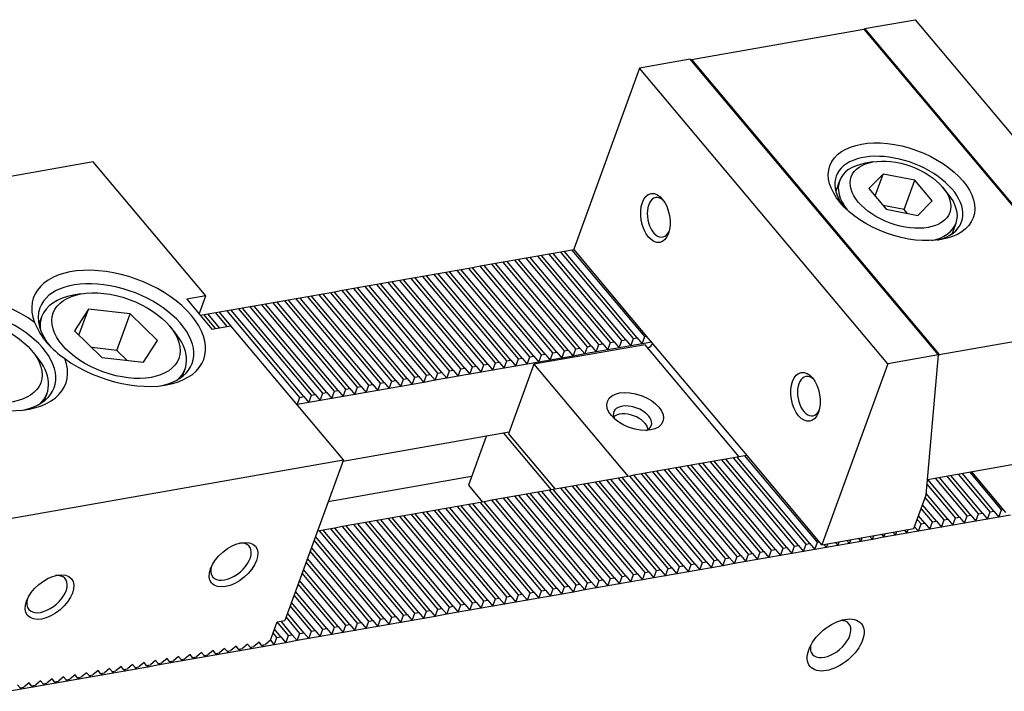
# Model space of a CAD drawing. Units: millimetres. Extents: x 12876 to 13744, y -14121 to -13538.
# Drawn here: x 13517 to 13599, y -13607 to -13551 of the extents above; entities that cross this region are included whole.
import ezdxf

# ---------------------------------------------------------------- set-up
doc = ezdxf.new("R2010")
doc.units = ezdxf.units.MM
for name, color, linetype in [('G', 3, 'Continuous'), ('H', 2, 'Continuous'), ('W', 7, 'Continuous')]:
    doc.layers.add(name, color=color, linetype=linetype)

msp = doc.modelspace()

# ---------------------------------------------------------------- linework, layer by layer
at = {"layer": 'G'}
for p, q in [((13588.3482, -13562.647), (13587.7113, -13562.7593)), ((13589.1944, -13563.6555), (13588.0038, -13564.8504)), ((13588.5309, -13565.4785), (13589.1944, -13563.6555)), ((13591.8249, -13564.1766), (13589.1944, -13563.6555)), ((13585.5756, -13564.2185), (13585.2578, -13565.0918)), ((13590.9402, -13566.6073), (13591.8249, -13564.1766)), ((13593.2648, -13565.8927), (13591.8249, -13564.1766)), ((13588.0038, -13564.8504), (13589.4438, -13566.5664)), ((13594.5526, -13565.2493), (13594.137, -13564.7539)), ((13590.9402, -13566.6073), (13589.1865, -13566.2599)), ((13592.0742, -13567.0876), (13593.2648, -13565.8927)), ((13589.4438, -13566.5664), (13592.0742, -13567.0876)), ((13591.1974, -13566.9138), (13590.9402, -13566.6073)), ((13594.9328, -13568.6132), (13595.2507, -13567.7399)), ((13522.5682, -13573.6202), (13521.9313, -13573.7325)), ((13523.1911, -13574.8869), (13522.0255, -13576.6909)), ((13522.4024, -13577.0537), (13523.1911, -13574.8869)), ((13526.6435, -13575.2838), (13523.1911, -13574.8869)), ((13525.5376, -13578.3222), (13526.6435, -13575.2838)), ((13528.9302, -13577.4848), (13526.6435, -13575.2838)), ((13519.3028, -13575.5285), (13519.0748, -13576.155)), ((13522.0255, -13576.6909), (13524.3122, -13578.8918)), ((13530.3514, -13576.7972), (13529.9357, -13576.3018)), ((13527.7646, -13579.2888), (13528.9302, -13577.4848)), ((13518.8883, -13578.8184), (13518.4726, -13578.3231)), ((13525.5376, -13578.3222), (13523.4738, -13578.0849)), ((13526.376, -13579.1291), (13525.5376, -13578.3222)), ((13524.3122, -13578.8918), (13527.7646, -13579.2888)), ((13530.9825, -13580.4891), (13531.2106, -13579.8625)), ((13519.5194, -13582.5103), (13519.7474, -13581.8838)), ((13567.3238, -13583.6132), (13567.2601, -13583.6244)), ((13569.4704, -13584.4289), (13569.4288, -13584.3794))]:
    msp.add_line(p, q, dxfattribs=at)
msp.add_arc((13524.9848, -13573.2807), 6.8386, 203.285955, 236.714045, dxfattribs=at)
for centre, major_axis in [((13590.7228, -13565.1285), (-5.9539, 2.167)), ((13590.6343, -13565.3715), (-4.0933, 1.4898)), ((13570.2771, -13567.3119), (0.3576, -2.0279)), ((13525.4778, -13577.0878), (5.2097, -1.8962)), ((13514.0147, -13579.1091), (5.2097, -1.8962)), ((13582.7472, -13582.1731), (0.3576, -2.0279)), ((13568.5975, -13583.3886), (-2.3071, 0.8397)), ((13535.2366, -13596.1235), (1.8201, 1.5273)), ((13519.9524, -13598.8185), (1.8201, 1.5273)), ((13585.2517, -13602.8007), (-2.1235, -1.7818))]:
    msp.add_ellipse(centre, major_axis=major_axis, ratio=0.5773503, dxfattribs=at)
for centre, major_axis, start_param, end_param in [((13590.5016, -13565.7361), (5.2097, -1.8962), 0, 3.8578935), ((13590.4132, -13565.9792), (4.8375, -1.7607), 2.3561945, 3.9068624), ((13590.4132, -13565.9792), (4.8375, -1.7607), 0, 0.7853982), ((13570.5955, -13567.2558), (-0.2888, 1.6379), 0, 3.814072), ((13570.5955, -13567.2558), (-0.2888, 1.6379), 5.610706, 6.2831853), ((13590.4132, -13565.9792), (4.8375, -1.7607), 5.5179156, 6.2831853), ((13590.5016, -13565.7361), (5.2097, -1.8962), 5.5668844, 6.2831853), ((13525.699, -13576.4802), (7.0702, -2.5734), 4.2528738, 9.8842932), ((13525.4778, -13577.0878), (-6.326, 2.3025), 2.415052, 6.2831853), ((13514.2359, -13578.5014), (-7.0702, 2.5734), 4.2528738, 9.8842932), ((13514.0147, -13579.1091), (-6.326, 2.3025), 2.415052, 6.2831853), ((13525.2567, -13577.6955), (-5.9539, 2.167), 5.4977871, 6.2831853), ((13525.4778, -13577.0878), (-6.326, 2.3025), 0, 0.7853982), ((13525.2567, -13577.6955), (-5.9539, 2.167), 0, 0.2798522), ((13525.2567, -13577.6955), (-5.9539, 2.167), 2.8617405, 3.9269908), ((13513.7935, -13579.7168), (-5.9539, 2.167), 2.8617405, 3.9269908), ((13583.0656, -13582.117), (-0.2888, 1.6379), 0, 3.8140719), ((13583.0656, -13582.117), (-0.2888, 1.6379), 5.610706, 6.2831853), ((13568.3763, -13583.9963), (1.5629, -0.5688), 0, 3.710543), ((13568.1551, -13584.604), (-1.4885, 0.5418), 3.4265067, 5.9982713), ((13568.3763, -13583.9963), (1.5629, -0.5688), 5.714235, 6.2831853), ((13535.0288, -13595.8758), (-1.5168, -1.2727), 0, 3.8314097), ((13535.0288, -13595.8758), (-1.5168, -1.2727), 5.5933682, 6.2831853), ((13519.7446, -13598.5708), (-1.5168, -1.2727), 0, 3.8314097), ((13519.7446, -13598.5708), (-1.5168, -1.2727), 5.5933682, 6.2831853), ((13584.836, -13602.3053), (1.5168, 1.2727), 2.5403284, 6.2831853), ((13584.836, -13602.3053), (1.5168, 1.2727), 0, 0.6012642)]:
    msp.add_ellipse(centre, major_axis=major_axis, ratio=0.5773503, start_param=start_param, end_param=end_param, dxfattribs=at)
at = {"layer": 'H'}
for p, q in [((13566.8564, -13577.6109), (13560.8292, -13570.4279)), ((13567.4932, -13577.4986), (13561.466, -13570.3157)), ((13567.8116, -13577.4424), (13561.7845, -13570.2595)), ((13568.4485, -13577.3301), (13562.4213, -13570.1472)), ((13568.7669, -13577.274), (13562.7397, -13570.0911)), ((13569.4037, -13577.1617), (13563.3766, -13569.9788)), ((13562.7169, -13578.3408), (13556.6897, -13571.1578)), ((13563.0353, -13578.2846), (13557.0081, -13571.1017)), ((13563.6722, -13578.1723), (13557.645, -13570.9894)), ((13563.9906, -13578.1162), (13557.9634, -13570.9333)), ((13564.6274, -13578.0039), (13558.6002, -13570.821)), ((13564.9459, -13577.9477), (13558.9187, -13570.7648)), ((13565.5827, -13577.8355), (13559.5555, -13570.6525)), ((13565.9011, -13577.7793), (13559.8739, -13570.5964)), ((13566.538, -13577.667), (13560.5108, -13570.4841)), ((13557.9406, -13579.183), (13551.9134, -13572)), ((13558.259, -13579.1268), (13552.2318, -13571.9439)), ((13558.8959, -13579.0145), (13552.8687, -13571.8316)), ((13559.2143, -13578.9584), (13553.1871, -13571.7755)), ((13559.8511, -13578.8461), (13553.8239, -13571.6632)), ((13560.1696, -13578.7899), (13554.1424, -13571.607)), ((13560.8064, -13578.6776), (13554.7792, -13571.4947)), ((13561.1248, -13578.6215), (13555.0976, -13571.4386)), ((13561.7617, -13578.5092), (13555.7345, -13571.3263)), ((13562.0801, -13578.4531), (13556.0529, -13571.2701)), ((13553.1643, -13580.0252), (13547.1371, -13572.8422)), ((13553.4827, -13579.969), (13547.4555, -13572.7861)), ((13554.1196, -13579.8567), (13548.0924, -13572.6738)), ((13554.438, -13579.8006), (13548.4108, -13572.6176)), ((13555.0748, -13579.6883), (13549.0476, -13572.5054)), ((13555.3932, -13579.6321), (13549.3661, -13572.4492)), ((13556.0301, -13579.5198), (13550.0029, -13572.3369)), ((13556.3485, -13579.4637), (13550.3213, -13572.2808)), ((13556.9854, -13579.3514), (13550.9582, -13572.1685)), ((13557.3038, -13579.2953), (13551.2766, -13572.1123)), ((13548.388, -13580.8673), (13542.3608, -13573.6844)), ((13548.7064, -13580.8112), (13542.6792, -13573.6283)), ((13549.3433, -13580.6989), (13543.3161, -13573.516)), ((13549.6617, -13580.6428), (13543.6345, -13573.4598)), ((13550.2985, -13580.5305), (13544.2713, -13573.3475)), ((13550.6169, -13580.4743), (13544.5897, -13573.2914)), ((13551.2538, -13580.362), (13545.2266, -13573.1791)), ((13551.5722, -13580.3059), (13545.545, -13573.123)), ((13552.209, -13580.1936), (13546.1819, -13573.0107)), ((13552.5275, -13580.1374), (13546.5003, -13572.9545)), ((13543.9301, -13581.6534), (13537.9029, -13574.4705)), ((13544.567, -13581.5411), (13538.5398, -13574.3582)), ((13544.8854, -13581.485), (13538.8582, -13574.302)), ((13545.5222, -13581.3727), (13539.495, -13574.1897)), ((13545.8406, -13581.3165), (13539.8134, -13574.1336)), ((13546.4775, -13581.2042), (13540.4503, -13574.0213)), ((13546.7959, -13581.1481), (13540.7687, -13573.9652)), ((13547.4327, -13581.0358), (13541.4055, -13573.8529)), ((13547.7512, -13580.9796), (13541.724, -13573.7967)), ((13534.0619, -13576.4272), (13533.1266, -13575.3127)), ((13534.6987, -13576.315), (13533.7635, -13575.2004)), ((13535.0171, -13576.2588), (13534.0819, -13575.1442)), ((13540.7459, -13582.2149), (13534.7187, -13575.0319)), ((13541.0643, -13582.1587), (13535.0371, -13574.9758)), ((13541.7012, -13582.0464), (13535.674, -13574.8635)), ((13542.0196, -13581.9903), (13535.9924, -13574.8073)), ((13542.6564, -13581.878), (13536.6292, -13574.6951)), ((13542.9748, -13581.8218), (13536.9477, -13574.6389)), ((13543.6117, -13581.7095), (13537.5845, -13574.5266)), ((13533.7434, -13576.4834), (13532.8082, -13575.3688)), ((13580.8785, -13594.7574), (13574.8513, -13587.5745)), ((13581.1969, -13594.7013), (13575.1698, -13587.5184)), ((13581.8338, -13594.589), (13575.8066, -13587.4061)), ((13582.1522, -13594.5328), (13576.125, -13587.3499)), ((13582.789, -13594.4206), (13576.7619, -13587.2376)), ((13583.1075, -13594.3644), (13577.0803, -13587.1815)), ((13583.7443, -13594.2521), (13577.7171, -13587.0692)), ((13576.1022, -13595.5996), (13570.075, -13588.4167)), ((13576.4206, -13595.5435), (13570.3934, -13588.3606)), ((13577.0575, -13595.4312), (13571.0303, -13588.2483)), ((13577.3759, -13595.375), (13571.3487, -13588.1921)), ((13578.0127, -13595.2627), (13571.9855, -13588.0798)), ((13578.3312, -13595.2066), (13572.304, -13588.0237)), ((13578.968, -13595.0943), (13572.9408, -13587.9114)), ((13579.2864, -13595.0382), (13573.2592, -13587.8552)), ((13579.9233, -13594.9259), (13573.8961, -13587.7429)), ((13580.2417, -13594.8697), (13574.2145, -13587.6868)), ((13571.6443, -13596.3857), (13565.6171, -13589.2027)), ((13572.2812, -13596.2734), (13566.254, -13589.0905)), ((13572.5996, -13596.2172), (13566.5724, -13589.0343)), ((13573.2364, -13596.1049), (13567.2092, -13588.922)), ((13573.5549, -13596.0488), (13567.5277, -13588.8659)), ((13574.1917, -13595.9365), (13568.1645, -13588.7536)), ((13574.5101, -13595.8804), (13568.4829, -13588.6974)), ((13575.147, -13595.7681), (13569.1198, -13588.5851)), ((13575.4654, -13595.7119), (13569.4382, -13588.529)), ((13595.5259, -13592.1747), (13592.9072, -13589.0539)), ((13596.1627, -13592.0624), (13593.544, -13588.9416)), ((13596.4811, -13592.0063), (13593.8624, -13588.8854)), ((13597.118, -13591.894), (13594.4993, -13588.7731)), ((13597.4364, -13591.8378), (13594.8177, -13588.717)), ((13598.0732, -13591.7255), (13595.4545, -13588.6047)), ((13598.3917, -13591.6694), (13595.7729, -13588.5485)), ((13599.0285, -13591.5571), (13596.4098, -13588.4362)), ((13566.868, -13597.2279), (13560.8408, -13590.0449)), ((13567.5049, -13597.1156), (13561.4777, -13589.9326)), ((13567.8233, -13597.0594), (13561.7961, -13589.8765)), ((13568.4601, -13596.9471), (13562.4329, -13589.7642)), ((13568.7785, -13596.891), (13562.7514, -13589.7081)), ((13569.4154, -13596.7787), (13563.3882, -13589.5958)), ((13569.7338, -13596.7225), (13563.7066, -13589.5396)), ((13570.3706, -13596.6103), (13564.3435, -13589.4273)), ((13570.6891, -13596.5541), (13564.6619, -13589.3712)), ((13571.3259, -13596.4418), (13565.2987, -13589.2589)), ((13595.2074, -13592.2309), (13592.8498, -13589.4211)), ((13562.7286, -13597.9578), (13556.7014, -13590.7748)), ((13563.047, -13597.9016), (13557.0198, -13590.7187)), ((13563.6838, -13597.7893), (13557.6566, -13590.6064)), ((13564.0022, -13597.7332), (13557.975, -13590.5503)), ((13564.6391, -13597.6209), (13558.6119, -13590.438)), ((13564.9575, -13597.5647), (13558.9303, -13590.3818)), ((13565.5943, -13597.4524), (13559.5672, -13590.2695)), ((13565.9128, -13597.3963), (13559.8856, -13590.2134)), ((13566.5496, -13597.284), (13560.5224, -13590.1011)), ((13594.2522, -13592.3993), (13592.6934, -13590.5416)), ((13594.5706, -13592.3432), (13592.7807, -13590.2101)), ((13557.9523, -13598.8), (13551.9251, -13591.617)), ((13558.2707, -13598.7438), (13552.2435, -13591.5609)), ((13558.9075, -13598.6315), (13552.8803, -13591.4486)), ((13559.2259, -13598.5754), (13553.1987, -13591.3924)), ((13559.8628, -13598.4631), (13553.8356, -13591.2802)), ((13560.1812, -13598.4069), (13554.154, -13591.224)), ((13560.818, -13598.2946), (13554.7908, -13591.1117)), ((13561.1365, -13598.2385), (13555.1093, -13591.0556)), ((13561.7733, -13598.1262), (13555.7461, -13590.9433)), ((13562.0917, -13598.0701), (13556.0645, -13590.8871)), ((13593.2969, -13592.5677), (13592.3617, -13591.4531)), ((13593.6153, -13592.5116), (13592.4723, -13591.1493)), ((13553.1759, -13599.6421), (13547.1488, -13592.4592)), ((13553.4944, -13599.586), (13547.4672, -13592.4031)), ((13554.1312, -13599.4737), (13548.104, -13592.2908)), ((13554.4496, -13599.4176), (13548.4224, -13592.2346)), ((13555.0865, -13599.3053), (13549.0593, -13592.1223)), ((13555.4049, -13599.2491), (13549.3777, -13592.0662)), ((13556.0417, -13599.1368), (13550.0145, -13591.9539)), ((13556.3601, -13599.0807), (13550.333, -13591.8978)), ((13556.997, -13598.9684), (13550.9698, -13591.7855)), ((13557.3154, -13598.9122), (13551.2882, -13591.7293)), ((13592.3417, -13592.7362), (13592.0299, -13592.3646)), ((13592.6601, -13592.68), (13592.1405, -13592.0608)), ((13548.3996, -13600.4843), (13542.3724, -13593.3014)), ((13548.7181, -13600.4282), (13542.6909, -13593.2453)), ((13549.3549, -13600.3159), (13543.3277, -13593.133)), ((13549.6733, -13600.2598), (13543.6461, -13593.0768)), ((13550.3102, -13600.1475), (13544.283, -13592.9645)), ((13550.6286, -13600.0913), (13544.6014, -13592.9084)), ((13551.2654, -13599.979), (13545.2382, -13592.7961)), ((13551.5838, -13599.9229), (13545.5566, -13592.7399)), ((13552.2207, -13599.8106), (13546.1935, -13592.6277)), ((13552.5391, -13599.7544), (13546.5119, -13592.5715)), ((13547.4444, -13600.6528), (13541.9368, -13594.0891)), ((13547.7628, -13600.5966), (13542.0474, -13593.7852)), ((13546.8075, -13600.7651), (13541.7156, -13594.6967)), ((13545.8523, -13600.9335), (13541.3838, -13595.6082)), ((13546.4891, -13600.8212), (13541.605, -13595.0006)), ((13544.897, -13601.1019), (13541.0521, -13596.5197)), ((13545.5339, -13600.9897), (13541.2732, -13595.9121)), ((13544.5786, -13601.1581), (13540.9415, -13596.8236)), ((13543.6233, -13601.3265), (13540.6097, -13597.7351)), ((13543.9417, -13601.2704), (13540.7203, -13597.4312)), ((13542.6681, -13601.495), (13540.278, -13598.6466)), ((13542.9865, -13601.4388), (13540.3886, -13598.3427)), ((13541.7128, -13601.6634), (13539.9462, -13599.5581)), ((13542.0312, -13601.6073), (13540.0568, -13599.2542)), ((13540.7575, -13601.8318), (13539.6145, -13600.4696)), ((13541.076, -13601.7757), (13539.725, -13600.1657)), ((13539.1654, -13602.1126), (13538.6459, -13601.4934)), ((13539.8023, -13602.0003), (13538.867, -13600.8857)), ((13540.1207, -13601.9441), (13539.1854, -13600.8295)), ((13538.847, -13602.1687), (13538.5353, -13601.7972))]:
    msp.add_line(p, q, dxfattribs=at)
at = {"layer": 'W'}
for p, q in [((13573.2705, -13554.1312), (13587.5995, -13551.6047)), ((13587.5995, -13551.6047), (13608.1751, -13576.1257)), ((13587.619, -13551.628), (13587.6571, -13551.5661)), ((13587.6571, -13551.5661), (13591.8602, -13550.8249)), ((13587.6571, -13551.5661), (13608.2742, -13576.1366)), ((13591.8602, -13550.8249), (13612.4774, -13575.3955)), ((13568.9682, -13554.8614), (13563.4942, -13569.9012)), ((13573.1714, -13554.1203), (13568.9682, -13554.8614)), ((13589.5854, -13579.432), (13568.9682, -13554.8614)), ((13593.7885, -13578.6909), (13573.1714, -13554.1203)), ((13573.2433, -13554.206), (13573.2705, -13554.1312)), ((13573.2705, -13554.1312), (13593.8461, -13578.6523)), ((13523.5862, -13562.636), (13495.5652, -13567.5769)), ((13532.9388, -13573.7819), (13523.5862, -13562.636)), ((13560.8292, -13570.4279), (13560.5108, -13570.4841)), ((13561.466, -13570.3157), (13560.8292, -13570.4279)), ((13561.7845, -13570.2595), (13561.466, -13570.3157)), ((13562.4213, -13570.1472), (13561.7845, -13570.2595)), ((13562.7397, -13570.0911), (13562.4213, -13570.1472)), ((13563.3766, -13569.9788), (13562.7397, -13570.0911)), ((13563.5358, -13569.9507), (13563.3766, -13569.9788)), ((13569.8539, -13577.4804), (13563.4942, -13569.9012)), ((13556.6897, -13571.1578), (13556.0529, -13571.2701)), ((13557.0081, -13571.1017), (13556.6897, -13571.1578)), ((13557.645, -13570.9894), (13557.0081, -13571.1017)), ((13557.9634, -13570.9333), (13557.645, -13570.9894)), ((13558.6002, -13570.821), (13557.9634, -13570.9333)), ((13558.9187, -13570.7648), (13558.6002, -13570.821)), ((13559.5555, -13570.6525), (13558.9187, -13570.7648)), ((13559.8739, -13570.5964), (13559.5555, -13570.6525)), ((13560.5108, -13570.4841), (13559.8739, -13570.5964)), ((13551.9134, -13572), (13551.2766, -13572.1123)), ((13552.2318, -13571.9439), (13551.9134, -13572)), ((13552.8687, -13571.8316), (13552.2318, -13571.9439)), ((13553.1871, -13571.7755), (13552.8687, -13571.8316)), ((13553.8239, -13571.6632), (13553.1871, -13571.7755)), ((13554.1424, -13571.607), (13553.8239, -13571.6632)), ((13554.7792, -13571.4947), (13554.1424, -13571.607)), ((13555.0976, -13571.4386), (13554.7792, -13571.4947)), ((13555.7345, -13571.3263), (13555.0976, -13571.4386)), ((13556.0529, -13571.2701), (13555.7345, -13571.3263)), ((13547.1371, -13572.8422), (13546.5003, -13572.9545)), ((13547.4555, -13572.7861), (13547.1371, -13572.8422)), ((13548.0924, -13572.6738), (13547.4555, -13572.7861)), ((13548.4108, -13572.6176), (13548.0924, -13572.6738)), ((13549.0476, -13572.5054), (13548.4108, -13572.6176)), ((13549.3661, -13572.4492), (13549.0476, -13572.5054)), ((13550.0029, -13572.3369), (13549.3661, -13572.4492)), ((13550.3213, -13572.2808), (13550.0029, -13572.3369)), ((13550.9582, -13572.1685), (13550.3213, -13572.2808)), ((13551.2766, -13572.1123), (13550.9582, -13572.1685)), ((13542.3608, -13573.6844), (13541.724, -13573.7967)), ((13542.6792, -13573.6283), (13542.3608, -13573.6844)), ((13543.3161, -13573.516), (13542.6792, -13573.6283)), ((13543.6345, -13573.4598), (13543.3161, -13573.516)), ((13544.2713, -13573.3475), (13543.6345, -13573.4598)), ((13544.5897, -13573.2914), (13544.2713, -13573.3475)), ((13545.2266, -13573.1791), (13544.5897, -13573.2914)), ((13545.545, -13573.123), (13545.2266, -13573.1791)), ((13546.1819, -13573.0107), (13545.545, -13573.123)), ((13546.5003, -13572.9545), (13546.1819, -13573.0107)), ((13532.9388, -13573.7819), (13531.3467, -13574.0627)), ((13531.3467, -13574.0627), (13533.425, -13576.5395)), ((13532.3859, -13575.3011), (13532.9388, -13573.7819)), ((13537.9029, -13574.4705), (13537.5845, -13574.5266)), ((13538.5398, -13574.3582), (13537.9029, -13574.4705)), ((13538.8582, -13574.302), (13538.5398, -13574.3582)), ((13539.495, -13574.1897), (13538.8582, -13574.302)), ((13539.8134, -13574.1336), (13539.495, -13574.1897)), ((13540.4503, -13574.0213), (13539.8134, -13574.1336)), ((13540.7687, -13573.9652), (13540.4503, -13574.0213)), ((13541.4055, -13573.8529), (13540.7687, -13573.9652)), ((13541.724, -13573.7967), (13541.4055, -13573.8529)), ((13533.1266, -13575.3127), (13532.8082, -13575.3688)), ((13533.7635, -13575.2004), (13533.1266, -13575.3127)), ((13534.0819, -13575.1442), (13533.7635, -13575.2004)), ((13534.7187, -13575.0319), (13534.0819, -13575.1442)), ((13535.0371, -13574.9758), (13534.7187, -13575.0319)), ((13535.674, -13574.8635), (13535.0371, -13574.9758)), ((13535.9924, -13574.8073), (13535.674, -13574.8635)), ((13536.6292, -13574.6951), (13535.9924, -13574.8073)), ((13536.9477, -13574.6389), (13536.6292, -13574.6951)), ((13537.5845, -13574.5266), (13536.9477, -13574.6389)), ((13532.8082, -13575.3688), (13532.4898, -13575.4249)), ((13593.8461, -13578.6523), (13608.1751, -13576.1257)), ((13533.425, -13576.5395), (13535.0171, -13576.2588)), ((13544.3697, -13587.4047), (13535.0171, -13576.2588)), ((13565.5827, -13577.8355), (13565.9011, -13577.7793)), ((13565.9011, -13577.7793), (13566.3168, -13578.2747)), ((13566.3168, -13578.2747), (13566.538, -13577.667)), ((13566.538, -13577.667), (13566.8564, -13577.6109)), ((13566.8564, -13577.6109), (13567.2721, -13578.1062)), ((13567.2721, -13578.1062), (13567.4932, -13577.4986)), ((13567.4932, -13577.4986), (13567.8116, -13577.4424)), ((13567.8116, -13577.4424), (13568.2273, -13577.9378)), ((13568.2273, -13577.9378), (13568.4485, -13577.3301)), ((13569.1826, -13577.7694), (13568.2273, -13577.9378)), ((13568.4485, -13577.3301), (13568.7669, -13577.274)), ((13568.7669, -13577.274), (13569.1826, -13577.7694)), ((13569.1826, -13577.7694), (13569.4037, -13577.1617)), ((13569.9786, -13577.629), (13569.1826, -13577.7694)), ((13569.4037, -13577.1617), (13569.563, -13577.1336)), ((13577.7516, -13586.8925), (13569.8539, -13577.4804)), ((13569.4249, -13577.8404), (13560.1907, -13579.4686)), ((13561.5405, -13579.1169), (13561.7617, -13578.5092)), ((13561.7617, -13578.5092), (13562.0801, -13578.4531)), ((13562.0801, -13578.4531), (13562.4957, -13578.9484)), ((13562.4957, -13578.9484), (13562.7169, -13578.3408)), ((13562.7169, -13578.3408), (13563.0353, -13578.2846)), ((13563.0353, -13578.2846), (13563.451, -13578.78)), ((13563.451, -13578.78), (13563.6722, -13578.1723)), ((13563.6722, -13578.1723), (13563.9906, -13578.1162)), ((13563.9906, -13578.1162), (13564.4063, -13578.6116)), ((13564.4063, -13578.6116), (13564.6274, -13578.0039)), ((13565.3615, -13578.4431), (13564.4063, -13578.6116)), ((13564.6274, -13578.0039), (13564.9459, -13577.9477)), ((13564.9459, -13577.9477), (13565.3615, -13578.4431)), ((13565.3615, -13578.4431), (13565.5827, -13577.8355)), ((13566.3168, -13578.2747), (13565.3615, -13578.4431)), ((13567.2721, -13578.1062), (13566.3168, -13578.2747)), ((13568.2273, -13577.9378), (13567.2721, -13578.1062)), ((13577.2395, -13587.1534), (13569.4249, -13577.8404)), ((13556.7642, -13579.9591), (13556.9854, -13579.3514)), ((13556.9854, -13579.3514), (13557.3038, -13579.2953)), ((13557.3038, -13579.2953), (13557.7194, -13579.7906)), ((13557.7194, -13579.7906), (13557.9406, -13579.183)), ((13557.9406, -13579.183), (13558.259, -13579.1268)), ((13558.259, -13579.1268), (13558.6747, -13579.6222)), ((13558.6747, -13579.6222), (13558.8959, -13579.0145)), ((13558.8959, -13579.0145), (13559.2143, -13578.9584)), ((13559.2143, -13578.9584), (13559.63, -13579.4538)), ((13559.63, -13579.4538), (13559.8511, -13578.8461)), ((13560.5852, -13579.2853), (13559.63, -13579.4538)), ((13559.8511, -13578.8461), (13560.1696, -13578.7899)), ((13560.1696, -13578.7899), (13560.5852, -13579.2853)), ((13560.5852, -13579.2853), (13560.8064, -13578.6776)), ((13561.5405, -13579.1169), (13560.5852, -13579.2853)), ((13560.8064, -13578.6776), (13561.1248, -13578.6215)), ((13561.1248, -13578.6215), (13561.5405, -13579.1169)), ((13562.4957, -13578.9484), (13561.5405, -13579.1169)), ((13563.451, -13578.78), (13562.4957, -13578.9484)), ((13564.4063, -13578.6116), (13563.451, -13578.78)), ((13593.7885, -13578.6909), (13589.5854, -13579.432)), ((13592.7702, -13590.3308), (13593.7885, -13578.6909)), ((13593.7747, -13578.8484), (13593.8461, -13578.6523)), ((13551.9879, -13580.8013), (13552.209, -13580.1936)), ((13552.209, -13580.1936), (13552.5275, -13580.1374)), ((13552.5275, -13580.1374), (13552.9431, -13580.6328)), ((13552.9431, -13580.6328), (13553.1643, -13580.0252)), ((13553.1643, -13580.0252), (13553.4827, -13579.969)), ((13553.4827, -13579.969), (13553.8984, -13580.4644)), ((13553.8984, -13580.4644), (13554.1196, -13579.8567)), ((13554.1196, -13579.8567), (13554.438, -13579.8006)), ((13554.438, -13579.8006), (13554.8537, -13580.2959)), ((13554.8537, -13580.2959), (13555.0748, -13579.6883)), ((13555.8089, -13580.1275), (13554.8537, -13580.2959)), ((13555.0748, -13579.6883), (13555.3932, -13579.6321)), ((13555.3932, -13579.6321), (13555.8089, -13580.1275)), ((13555.8089, -13580.1275), (13556.0301, -13579.5198)), ((13556.7642, -13579.9591), (13555.8089, -13580.1275)), ((13556.0301, -13579.5198), (13556.3485, -13579.4637)), ((13556.3485, -13579.4637), (13556.7642, -13579.9591)), ((13557.7194, -13579.7906), (13556.7642, -13579.9591)), ((13558.6747, -13579.6222), (13557.7194, -13579.7906)), ((13560.1907, -13579.4686), (13558.0896, -13585.2414)), ((13559.63, -13579.4538), (13558.6747, -13579.6222)), ((13560.1907, -13579.4686), (13568.0053, -13588.7816)), ((13589.5854, -13579.432), (13584.1114, -13594.4717)), ((13547.2116, -13581.6435), (13547.4327, -13581.0358)), ((13547.4327, -13581.0358), (13547.7512, -13580.9796)), ((13547.7512, -13580.9796), (13548.1668, -13581.475)), ((13548.1668, -13581.475), (13548.388, -13580.8673)), ((13548.388, -13580.8673), (13548.7064, -13580.8112)), ((13548.7064, -13580.8112), (13549.1221, -13581.3066)), ((13549.1221, -13581.3066), (13549.3433, -13580.6989)), ((13549.3433, -13580.6989), (13549.6617, -13580.6428)), ((13549.6617, -13580.6428), (13550.0773, -13581.1381)), ((13550.0773, -13581.1381), (13550.2985, -13580.5305)), ((13551.0326, -13580.9697), (13550.0773, -13581.1381)), ((13550.2985, -13580.5305), (13550.6169, -13580.4743)), ((13550.6169, -13580.4743), (13551.0326, -13580.9697)), ((13551.0326, -13580.9697), (13551.2538, -13580.362)), ((13551.9879, -13580.8013), (13551.0326, -13580.9697)), ((13551.2538, -13580.362), (13551.5722, -13580.3059)), ((13551.5722, -13580.3059), (13551.9879, -13580.8013)), ((13552.9431, -13580.6328), (13551.9879, -13580.8013)), ((13553.8984, -13580.4644), (13552.9431, -13580.6328)), ((13554.8537, -13580.2959), (13553.8984, -13580.4644)), ((13542.4353, -13582.4856), (13542.6564, -13581.878)), ((13542.6564, -13581.878), (13542.9748, -13581.8218)), ((13542.9748, -13581.8218), (13543.3905, -13582.3172)), ((13543.3905, -13582.3172), (13543.6117, -13581.7095)), ((13543.6117, -13581.7095), (13543.9301, -13581.6534)), ((13543.9301, -13581.6534), (13544.3458, -13582.1488)), ((13544.3458, -13582.1488), (13544.567, -13581.5411)), ((13544.567, -13581.5411), (13544.8854, -13581.485)), ((13544.8854, -13581.485), (13545.301, -13581.9803)), ((13545.301, -13581.9803), (13545.5222, -13581.3727)), ((13546.2563, -13581.8119), (13545.301, -13581.9803)), ((13545.5222, -13581.3727), (13545.8406, -13581.3165)), ((13545.8406, -13581.3165), (13546.2563, -13581.8119)), ((13546.2563, -13581.8119), (13546.4775, -13581.2042)), ((13547.2116, -13581.6435), (13546.2563, -13581.8119)), ((13546.4775, -13581.2042), (13546.7959, -13581.1481)), ((13546.7959, -13581.1481), (13547.2116, -13581.6435)), ((13548.1668, -13581.475), (13547.2116, -13581.6435)), ((13549.1221, -13581.3066), (13548.1668, -13581.475)), ((13550.0773, -13581.1381), (13549.1221, -13581.3066)), ((13540.5247, -13582.8225), (13540.7459, -13582.2149)), ((13541.48, -13582.6541), (13540.5247, -13582.8225)), ((13540.7459, -13582.2149), (13541.0643, -13582.1587)), ((13541.0643, -13582.1587), (13541.48, -13582.6541)), ((13541.48, -13582.6541), (13541.7012, -13582.0464)), ((13542.4353, -13582.4856), (13541.48, -13582.6541)), ((13541.7012, -13582.0464), (13542.0196, -13581.9903)), ((13542.0196, -13581.9903), (13542.4353, -13582.4856)), ((13543.3905, -13582.3172), (13542.4353, -13582.4856)), ((13544.3458, -13582.1488), (13543.3905, -13582.3172)), ((13545.301, -13581.9803), (13544.3458, -13582.1488)), ((13558.1338, -13585.1199), (13544.3144, -13587.5567)), ((13556.2233, -13585.4568), (13554.7414, -13589.5282)), ((13561.6369, -13589.9046), (13557.688, -13585.1985)), ((13558.0896, -13585.2414), (13561.9553, -13589.8484)), ((13516.3487, -13592.3456), (13544.3697, -13587.4047)), ((13544.3697, -13587.4047), (13539.5039, -13600.7734)), ((13574.8513, -13587.5745), (13574.2145, -13587.6868)), ((13575.1698, -13587.5184), (13574.8513, -13587.5745)), ((13575.8066, -13587.4061), (13575.1698, -13587.5184)), ((13576.125, -13587.3499), (13575.8066, -13587.4061)), ((13576.7619, -13587.2376), (13576.125, -13587.3499)), ((13577.0803, -13587.1815), (13576.7619, -13587.2376)), ((13577.7171, -13587.0692), (13577.0803, -13587.1815)), ((13577.8763, -13587.0411), (13577.7171, -13587.0692)), ((13584.1114, -13594.4717), (13577.7516, -13586.8925)), ((13601.2008, -13587.5915), (13592.8815, -13589.0584)), ((13570.075, -13588.4167), (13569.4382, -13588.529)), ((13570.3934, -13588.3606), (13570.075, -13588.4167)), ((13571.0303, -13588.2483), (13570.3934, -13588.3606)), ((13571.3487, -13588.1921), (13571.0303, -13588.2483)), ((13571.9855, -13588.0798), (13571.3487, -13588.1921)), ((13572.304, -13588.0237), (13571.9855, -13588.0798)), ((13572.9408, -13587.9114), (13572.304, -13588.0237)), ((13573.2592, -13587.8552), (13572.9408, -13587.9114)), ((13573.8961, -13587.7429), (13573.2592, -13587.8552)), ((13574.2145, -13587.6868), (13573.8961, -13587.7429)), ((13596.5347, -13588.4142), (13599.3613, -13591.7828)), ((13555.0068, -13588.799), (13543.0979, -13590.8988)), ((13565.6171, -13589.2027), (13565.2987, -13589.2589)), ((13566.254, -13589.0905), (13565.6171, -13589.2027)), ((13566.5724, -13589.0343), (13566.254, -13589.0905)), ((13567.2092, -13588.922), (13566.5724, -13589.0343)), ((13567.5277, -13588.8659), (13567.2092, -13588.922)), ((13568.1645, -13588.7536), (13567.5277, -13588.8659)), ((13568.4829, -13588.6974), (13568.1645, -13588.7536)), ((13569.1198, -13588.5851), (13568.4829, -13588.6974)), ((13569.4382, -13588.529), (13569.1198, -13588.5851)), ((13554.7414, -13589.5282), (13555.9053, -13590.9152)), ((13560.8408, -13590.0449), (13560.5224, -13590.1011)), ((13561.4777, -13589.9326), (13560.8408, -13590.0449)), ((13561.7961, -13589.8765), (13561.4777, -13589.9326)), ((13562.4329, -13589.7642), (13561.7961, -13589.8765)), ((13562.7514, -13589.7081), (13562.4329, -13589.7642)), ((13563.3882, -13589.5958), (13562.7514, -13589.7081)), ((13563.7066, -13589.5396), (13563.3882, -13589.5958)), ((13564.3435, -13589.4273), (13563.7066, -13589.5396)), ((13564.6619, -13589.3712), (13564.3435, -13589.4273)), ((13565.2987, -13589.2589), (13564.6619, -13589.3712)), ((13556.7014, -13590.7748), (13556.0645, -13590.8871)), ((13557.0198, -13590.7187), (13556.7014, -13590.7748)), ((13557.6566, -13590.6064), (13557.0198, -13590.7187)), ((13557.975, -13590.5503), (13557.6566, -13590.6064)), ((13558.6119, -13590.438), (13557.975, -13590.5503)), ((13558.9303, -13590.3818), (13558.6119, -13590.438)), ((13559.5672, -13590.2695), (13558.9303, -13590.3818)), ((13559.8856, -13590.2134), (13559.5672, -13590.2695)), ((13560.5224, -13590.1011), (13559.8856, -13590.2134)), ((13591.7534, -13593.1242), (13592.7702, -13590.3308)), ((13551.9251, -13591.617), (13551.2882, -13591.7293)), ((13552.2435, -13591.5609), (13551.9251, -13591.617)), ((13552.8803, -13591.4486), (13552.2435, -13591.5609)), ((13553.1987, -13591.3924), (13552.8803, -13591.4486)), ((13553.8356, -13591.2802), (13553.1987, -13591.3924)), ((13554.154, -13591.224), (13553.8356, -13591.2802)), ((13554.7908, -13591.1117), (13554.154, -13591.224)), ((13555.1093, -13591.0556), (13554.7908, -13591.1117)), ((13555.7461, -13590.9433), (13555.1093, -13591.0556)), ((13556.0645, -13590.8871), (13555.7461, -13590.9433)), ((13598.0732, -13591.7255), (13598.3917, -13591.6694)), ((13598.3917, -13591.6694), (13598.8073, -13592.1648)), ((13598.8073, -13592.1648), (13599.0285, -13591.5571)), ((13599.0285, -13591.5571), (13599.1534, -13591.5351)), ((13547.1488, -13592.4592), (13546.5119, -13592.5715)), ((13547.4672, -13592.4031), (13547.1488, -13592.4592)), ((13548.104, -13592.2908), (13547.4672, -13592.4031)), ((13548.4224, -13592.2346), (13548.104, -13592.2908)), ((13549.0593, -13592.1223), (13548.4224, -13592.2346)), ((13549.3777, -13592.0662), (13549.0593, -13592.1223)), ((13550.0145, -13591.9539), (13549.3777, -13592.0662)), ((13550.333, -13591.8978), (13550.0145, -13591.9539)), ((13550.9698, -13591.7855), (13550.333, -13591.8978)), ((13551.2882, -13591.7293), (13550.9698, -13591.7855)), ((13594.031, -13593.007), (13594.2522, -13592.3993)), ((13594.2522, -13592.3993), (13594.5706, -13592.3432)), ((13594.5706, -13592.3432), (13594.9863, -13592.8385)), ((13594.9863, -13592.8385), (13595.2074, -13592.2309)), ((13595.2074, -13592.2309), (13595.5259, -13592.1747)), ((13595.5259, -13592.1747), (13595.9415, -13592.6701)), ((13595.9415, -13592.6701), (13596.1627, -13592.0624)), ((13596.8968, -13592.5016), (13595.9415, -13592.6701)), ((13596.1627, -13592.0624), (13596.4811, -13592.0063)), ((13596.4811, -13592.0063), (13596.8968, -13592.5016)), ((13596.8968, -13592.5016), (13597.118, -13591.894)), ((13597.8521, -13592.3332), (13596.8968, -13592.5016)), ((13597.118, -13591.894), (13597.4364, -13591.8378)), ((13597.4364, -13591.8378), (13597.8521, -13592.3332)), ((13597.8521, -13592.3332), (13598.0732, -13591.7255)), ((13598.8073, -13592.1648), (13597.8521, -13592.3332)), ((13599.7626, -13591.9963), (13598.8073, -13592.1648)), ((13542.3724, -13593.3014), (13542.2132, -13593.3295)), ((13542.6909, -13593.2453), (13542.3724, -13593.3014)), ((13543.3277, -13593.133), (13542.6909, -13593.2453)), ((13543.6461, -13593.0768), (13543.3277, -13593.133)), ((13544.283, -13592.9645), (13543.6461, -13593.0768)), ((13544.6014, -13592.9084), (13544.283, -13592.9645)), ((13545.2382, -13592.7961), (13544.6014, -13592.9084)), ((13545.5566, -13592.7399), (13545.2382, -13592.7961)), ((13546.1935, -13592.6277), (13545.5566, -13592.7399)), ((13546.5119, -13592.5715), (13546.1935, -13592.6277)), ((13584.1114, -13594.4717), (13591.7534, -13593.1242)), ((13590.9574, -13593.2646), (13591.1652, -13593.5123)), ((13591.1652, -13593.5123), (13591.2758, -13593.2084)), ((13591.8087, -13592.9723), (13592.1205, -13593.3438)), ((13592.1205, -13593.3438), (13592.3417, -13592.7362)), ((13593.0758, -13593.1754), (13592.1205, -13593.3438)), ((13592.3417, -13592.7362), (13592.6601, -13592.68)), ((13592.6601, -13592.68), (13593.0758, -13593.1754)), ((13593.0758, -13593.1754), (13593.2969, -13592.5677)), ((13594.031, -13593.007), (13593.0758, -13593.1754)), ((13593.2969, -13592.5677), (13593.6153, -13592.5116)), ((13593.6153, -13592.5116), (13594.031, -13593.007)), ((13594.9863, -13592.8385), (13594.031, -13593.007)), ((13595.9415, -13592.6701), (13594.9863, -13592.8385)), ((13586.1811, -13594.1068), (13586.3889, -13594.3545)), ((13586.3889, -13594.3545), (13586.4995, -13594.0506)), ((13587.1363, -13593.9383), (13587.3442, -13594.186)), ((13587.3442, -13594.186), (13587.4548, -13593.8822)), ((13588.2994, -13594.0176), (13587.3442, -13594.186)), ((13588.0916, -13593.7699), (13588.2994, -13594.0176)), ((13588.2994, -13594.0176), (13588.41, -13593.7138)), ((13589.2547, -13593.8492), (13588.2994, -13594.0176)), ((13589.0469, -13593.6015), (13589.2547, -13593.8492)), ((13589.2547, -13593.8492), (13589.3653, -13593.5453)), ((13590.21, -13593.6807), (13589.2547, -13593.8492)), ((13590.0021, -13593.433), (13590.21, -13593.6807)), ((13590.21, -13593.6807), (13590.3206, -13593.3769)), ((13591.1652, -13593.5123), (13590.21, -13593.6807)), ((13592.1205, -13593.3438), (13591.1652, -13593.5123)), ((13579.7021, -13595.5335), (13579.9233, -13594.9259)), ((13579.9233, -13594.9259), (13580.2417, -13594.8697)), ((13580.2417, -13594.8697), (13580.6574, -13595.3651)), ((13580.6574, -13595.3651), (13580.8785, -13594.7574)), ((13580.8785, -13594.7574), (13581.1969, -13594.7013)), ((13581.1969, -13594.7013), (13581.6126, -13595.1967)), ((13581.6126, -13595.1967), (13581.8338, -13594.589)), ((13581.8338, -13594.589), (13582.1522, -13594.5328)), ((13582.1522, -13594.5328), (13582.5679, -13595.0282)), ((13582.5679, -13595.0282), (13582.789, -13594.4206)), ((13583.5231, -13594.8598), (13582.5679, -13595.0282)), ((13582.789, -13594.4206), (13583.1075, -13594.3644)), ((13583.1075, -13594.3644), (13583.5231, -13594.8598)), ((13583.5231, -13594.8598), (13583.7443, -13594.2521)), ((13584.4784, -13594.6913), (13583.5231, -13594.8598)), ((13583.7443, -13594.2521), (13583.9035, -13594.224)), ((13584.2706, -13594.4437), (13584.4784, -13594.6913)), ((13584.4784, -13594.6913), (13584.589, -13594.3875)), ((13585.4337, -13594.5229), (13584.4784, -13594.6913)), ((13585.2258, -13594.2752), (13585.4337, -13594.5229)), ((13585.4337, -13594.5229), (13585.5442, -13594.2191)), ((13586.3889, -13594.3545), (13585.4337, -13594.5229)), ((13587.3442, -13594.186), (13586.3889, -13594.3545)), ((13574.9258, -13596.3757), (13575.147, -13595.7681)), ((13575.147, -13595.7681), (13575.4654, -13595.7119)), ((13575.4654, -13595.7119), (13575.881, -13596.2073)), ((13575.881, -13596.2073), (13576.1022, -13595.5996)), ((13576.1022, -13595.5996), (13576.4206, -13595.5435)), ((13576.4206, -13595.5435), (13576.8363, -13596.0389)), ((13576.8363, -13596.0389), (13577.0575, -13595.4312)), ((13577.0575, -13595.4312), (13577.3759, -13595.375)), ((13577.3759, -13595.375), (13577.7916, -13595.8704)), ((13577.7916, -13595.8704), (13578.0127, -13595.2627)), ((13578.7468, -13595.702), (13577.7916, -13595.8704)), ((13578.0127, -13595.2627), (13578.3312, -13595.2066)), ((13578.3312, -13595.2066), (13578.7468, -13595.702)), ((13578.7468, -13595.702), (13578.968, -13595.0943)), ((13579.7021, -13595.5335), (13578.7468, -13595.702)), ((13578.968, -13595.0943), (13579.2864, -13595.0382)), ((13579.2864, -13595.0382), (13579.7021, -13595.5335)), ((13580.6574, -13595.3651), (13579.7021, -13595.5335)), ((13581.6126, -13595.1967), (13580.6574, -13595.3651)), ((13582.5679, -13595.0282), (13581.6126, -13595.1967)), ((13570.3706, -13596.6103), (13570.6891, -13596.5541)), ((13570.6891, -13596.5541), (13571.1047, -13597.0495)), ((13571.1047, -13597.0495), (13571.3259, -13596.4418)), ((13571.3259, -13596.4418), (13571.6443, -13596.3857)), ((13571.6443, -13596.3857), (13572.06, -13596.881)), ((13572.06, -13596.881), (13572.2812, -13596.2734)), ((13572.2812, -13596.2734), (13572.5996, -13596.2172)), ((13572.5996, -13596.2172), (13573.0153, -13596.7126)), ((13573.0153, -13596.7126), (13573.2364, -13596.1049)), ((13573.9705, -13596.5442), (13573.0153, -13596.7126)), ((13573.2364, -13596.1049), (13573.5549, -13596.0488)), ((13573.5549, -13596.0488), (13573.9705, -13596.5442)), ((13573.9705, -13596.5442), (13574.1917, -13595.9365)), ((13574.9258, -13596.3757), (13573.9705, -13596.5442)), ((13574.1917, -13595.9365), (13574.5101, -13595.8804)), ((13574.5101, -13595.8804), (13574.9258, -13596.3757)), ((13575.881, -13596.2073), (13574.9258, -13596.3757)), ((13576.8363, -13596.0389), (13575.881, -13596.2073)), ((13577.7916, -13595.8704), (13576.8363, -13596.0389)), ((13565.5943, -13597.4524), (13565.9128, -13597.3963)), ((13565.9128, -13597.3963), (13566.3284, -13597.8917)), ((13566.3284, -13597.8917), (13566.5496, -13597.284)), ((13566.5496, -13597.284), (13566.868, -13597.2279)), ((13566.868, -13597.2279), (13567.2837, -13597.7232)), ((13567.2837, -13597.7232), (13567.5049, -13597.1156)), ((13567.5049, -13597.1156), (13567.8233, -13597.0594)), ((13567.8233, -13597.0594), (13568.239, -13597.5548)), ((13568.239, -13597.5548), (13568.4601, -13596.9471)), ((13569.1942, -13597.3864), (13568.239, -13597.5548)), ((13568.4601, -13596.9471), (13568.7785, -13596.891)), ((13568.7785, -13596.891), (13569.1942, -13597.3864)), ((13569.1942, -13597.3864), (13569.4154, -13596.7787)), ((13570.1495, -13597.2179), (13569.1942, -13597.3864)), ((13569.4154, -13596.7787), (13569.7338, -13596.7225)), ((13569.7338, -13596.7225), (13570.1495, -13597.2179)), ((13570.1495, -13597.2179), (13570.3706, -13596.6103)), ((13571.1047, -13597.0495), (13570.1495, -13597.2179)), ((13572.06, -13596.881), (13571.1047, -13597.0495)), ((13573.0153, -13596.7126), (13572.06, -13596.881)), ((13561.5521, -13598.7339), (13561.7733, -13598.1262)), ((13561.7733, -13598.1262), (13562.0917, -13598.0701)), ((13562.0917, -13598.0701), (13562.5074, -13598.5654)), ((13562.5074, -13598.5654), (13562.7286, -13597.9578)), ((13562.7286, -13597.9578), (13563.047, -13597.9016)), ((13563.047, -13597.9016), (13563.4626, -13598.397)), ((13563.4626, -13598.397), (13563.6838, -13597.7893)), ((13564.4179, -13598.2286), (13563.4626, -13598.397)), ((13563.6838, -13597.7893), (13564.0022, -13597.7332)), ((13564.0022, -13597.7332), (13564.4179, -13598.2286)), ((13564.4179, -13598.2286), (13564.6391, -13597.6209)), ((13565.3732, -13598.0601), (13564.4179, -13598.2286)), ((13564.6391, -13597.6209), (13564.9575, -13597.5647)), ((13564.9575, -13597.5647), (13565.3732, -13598.0601)), ((13565.3732, -13598.0601), (13565.5943, -13597.4524)), ((13566.3284, -13597.8917), (13565.3732, -13598.0601)), ((13567.2837, -13597.7232), (13566.3284, -13597.8917)), ((13568.239, -13597.5548), (13567.2837, -13597.7232)), ((13556.7758, -13599.5761), (13556.997, -13598.9684)), ((13556.997, -13598.9684), (13557.3154, -13598.9122)), ((13557.3154, -13598.9122), (13557.7311, -13599.4076)), ((13557.7311, -13599.4076), (13557.9523, -13598.8)), ((13557.9523, -13598.8), (13558.2707, -13598.7438)), ((13558.2707, -13598.7438), (13558.6863, -13599.2392)), ((13558.6863, -13599.2392), (13558.9075, -13598.6315)), ((13558.9075, -13598.6315), (13559.2259, -13598.5754)), ((13559.2259, -13598.5754), (13559.6416, -13599.0707)), ((13559.6416, -13599.0707), (13559.8628, -13598.4631)), ((13560.5969, -13598.9023), (13559.6416, -13599.0707)), ((13559.8628, -13598.4631), (13560.1812, -13598.4069)), ((13560.1812, -13598.4069), (13560.5969, -13598.9023)), ((13560.5969, -13598.9023), (13560.818, -13598.2946)), ((13561.5521, -13598.7339), (13560.5969, -13598.9023)), ((13560.818, -13598.2946), (13561.1365, -13598.2385)), ((13561.1365, -13598.2385), (13561.5521, -13598.7339)), ((13562.5074, -13598.5654), (13561.5521, -13598.7339)), ((13563.4626, -13598.397), (13562.5074, -13598.5654)), ((13551.9995, -13600.4183), (13552.2207, -13599.8106)), ((13552.2207, -13599.8106), (13552.5391, -13599.7544)), ((13552.5391, -13599.7544), (13552.9548, -13600.2498)), ((13552.9548, -13600.2498), (13553.1759, -13599.6421)), ((13553.1759, -13599.6421), (13553.4944, -13599.586)), ((13553.4944, -13599.586), (13553.91, -13600.0814)), ((13553.91, -13600.0814), (13554.1312, -13599.4737)), ((13554.1312, -13599.4737), (13554.4496, -13599.4176)), ((13554.4496, -13599.4176), (13554.8653, -13599.9129)), ((13554.8653, -13599.9129), (13555.0865, -13599.3053)), ((13555.8206, -13599.7445), (13554.8653, -13599.9129)), ((13555.0865, -13599.3053), (13555.4049, -13599.2491)), ((13555.4049, -13599.2491), (13555.8206, -13599.7445)), ((13555.8206, -13599.7445), (13556.0417, -13599.1368)), ((13556.7758, -13599.5761), (13555.8206, -13599.7445)), ((13556.0417, -13599.1368), (13556.3601, -13599.0807)), ((13556.3601, -13599.0807), (13556.7758, -13599.5761)), ((13557.7311, -13599.4076), (13556.7758, -13599.5761)), ((13558.6863, -13599.2392), (13557.7311, -13599.4076)), ((13559.6416, -13599.0707), (13558.6863, -13599.2392)), ((13547.2232, -13601.2604), (13547.4444, -13600.6528)), ((13547.4444, -13600.6528), (13547.7628, -13600.5966)), ((13547.7628, -13600.5966), (13548.1785, -13601.092)), ((13548.1785, -13601.092), (13548.3996, -13600.4843)), ((13548.3996, -13600.4843), (13548.7181, -13600.4282)), ((13548.7181, -13600.4282), (13549.1337, -13600.9236)), ((13549.1337, -13600.9236), (13549.3549, -13600.3159)), ((13549.3549, -13600.3159), (13549.6733, -13600.2598)), ((13549.6733, -13600.2598), (13550.089, -13600.7551)), ((13550.089, -13600.7551), (13550.3102, -13600.1475)), ((13551.0442, -13600.5867), (13550.089, -13600.7551)), ((13550.3102, -13600.1475), (13550.6286, -13600.0913)), ((13550.6286, -13600.0913), (13551.0442, -13600.5867)), ((13551.0442, -13600.5867), (13551.2654, -13599.979)), ((13551.9995, -13600.4183), (13551.0442, -13600.5867)), ((13551.2654, -13599.979), (13551.5838, -13599.9229)), ((13551.5838, -13599.9229), (13551.9995, -13600.4183)), ((13552.9548, -13600.2498), (13551.9995, -13600.4183)), ((13553.91, -13600.0814), (13552.9548, -13600.2498)), ((13554.8653, -13599.9129), (13553.91, -13600.0814)), ((13538.3141, -13602.4049), (13538.867, -13600.8857)), ((13538.867, -13600.8857), (13539.5039, -13600.7734)), ((13542.4469, -13602.1026), (13542.6681, -13601.495)), ((13542.6681, -13601.495), (13542.9865, -13601.4388)), ((13542.9865, -13601.4388), (13543.4022, -13601.9342)), ((13543.4022, -13601.9342), (13543.6233, -13601.3265)), ((13543.6233, -13601.3265), (13543.9417, -13601.2704)), ((13543.9417, -13601.2704), (13544.3574, -13601.7658)), ((13544.3574, -13601.7658), (13544.5786, -13601.1581)), ((13544.5786, -13601.1581), (13544.897, -13601.1019)), ((13544.897, -13601.1019), (13545.3127, -13601.5973)), ((13545.3127, -13601.5973), (13545.5339, -13600.9897)), ((13546.2679, -13601.4289), (13545.3127, -13601.5973)), ((13545.5339, -13600.9897), (13545.8523, -13600.9335)), ((13545.8523, -13600.9335), (13546.2679, -13601.4289)), ((13546.2679, -13601.4289), (13546.4891, -13600.8212)), ((13547.2232, -13601.2604), (13546.2679, -13601.4289)), ((13546.4891, -13600.8212), (13546.8075, -13600.7651)), ((13546.8075, -13600.7651), (13547.2232, -13601.2604)), ((13548.1785, -13601.092), (13547.2232, -13601.2604)), ((13549.1337, -13600.9236), (13548.1785, -13601.092)), ((13550.089, -13600.7551), (13549.1337, -13600.9236)), ((13538.6258, -13602.7764), (13538.847, -13602.1687)), ((13538.847, -13602.1687), (13539.1654, -13602.1126)), ((13539.1654, -13602.1126), (13539.5811, -13602.608)), ((13539.5811, -13602.608), (13539.8023, -13602.0003)), ((13539.8023, -13602.0003), (13540.1207, -13601.9441)), ((13540.1207, -13601.9441), (13540.5364, -13602.4395)), ((13540.5364, -13602.4395), (13540.7575, -13601.8318)), ((13541.4916, -13602.2711), (13540.5364, -13602.4395)), ((13540.7575, -13601.8318), (13541.076, -13601.7757)), ((13541.076, -13601.7757), (13541.4916, -13602.2711)), ((13541.4916, -13602.2711), (13541.7128, -13601.6634)), ((13542.4469, -13602.1026), (13541.4916, -13602.2711)), ((13541.7128, -13601.6634), (13542.0312, -13601.6073)), ((13542.0312, -13601.6073), (13542.4469, -13602.1026)), ((13543.4022, -13601.9342), (13542.4469, -13602.1026)), ((13544.3574, -13601.7658), (13543.4022, -13601.9342)), ((13545.3127, -13601.5973), (13544.3574, -13601.7658)), ((13534.4931, -13603.0786), (13534.064, -13603.4386)), ((13534.7009, -13603.3263), (13534.4931, -13603.0786)), ((13535.4483, -13602.9102), (13535.0193, -13603.2702)), ((13535.6561, -13603.1579), (13535.4483, -13602.9102)), ((13535.6561, -13603.1579), (13535.9746, -13603.1017)), ((13536.7153, -13603.1133), (13535.7601, -13603.2817)), ((13535.7601, -13603.2817), (13535.8154, -13603.1298)), ((13536.4036, -13602.7417), (13535.9746, -13603.1017)), ((13536.6114, -13602.9894), (13536.4036, -13602.7417)), ((13536.6114, -13602.9894), (13536.9298, -13602.9333)), ((13536.6114, -13602.9894), (13536.7153, -13603.1133)), ((13537.6706, -13602.9448), (13536.7153, -13603.1133)), ((13536.7153, -13603.1133), (13536.7706, -13602.9613)), ((13537.3588, -13602.5733), (13536.9298, -13602.9333)), ((13537.5667, -13602.821), (13537.3588, -13602.5733)), ((13537.5667, -13602.821), (13537.8851, -13602.7648)), ((13537.5667, -13602.821), (13537.6706, -13602.9448)), ((13538.6258, -13602.7764), (13537.6706, -13602.9448)), ((13537.6706, -13602.9448), (13537.7259, -13602.7929)), ((13538.3141, -13602.4049), (13537.8851, -13602.7648)), ((13538.3141, -13602.4049), (13538.6258, -13602.7764)), ((13539.5811, -13602.608), (13538.6258, -13602.7764)), ((13540.5364, -13602.4395), (13539.5811, -13602.608)), ((13529.7167, -13603.9208), (13529.2877, -13604.2808)), ((13529.9246, -13604.1685), (13529.7167, -13603.9208)), ((13530.672, -13603.7524), (13530.243, -13604.1123)), ((13530.8798, -13604.0001), (13530.672, -13603.7524)), ((13530.8798, -13604.0001), (13531.1983, -13603.9439)), ((13531.939, -13603.9555), (13530.9838, -13604.1239)), ((13531.6273, -13603.5839), (13531.1983, -13603.9439)), ((13531.8351, -13603.8316), (13531.6273, -13603.5839)), ((13531.8351, -13603.8316), (13532.1535, -13603.7755)), ((13531.8351, -13603.8316), (13531.939, -13603.9555)), ((13532.8943, -13603.787), (13531.939, -13603.9555)), ((13531.939, -13603.9555), (13531.9943, -13603.8035)), ((13532.5825, -13603.4155), (13532.1535, -13603.7755)), ((13532.7904, -13603.6632), (13532.5825, -13603.4155)), ((13532.7904, -13603.6632), (13533.1088, -13603.607)), ((13532.7904, -13603.6632), (13532.8943, -13603.787)), ((13533.8495, -13603.6186), (13532.8943, -13603.787)), ((13532.8943, -13603.787), (13532.9496, -13603.6351)), ((13533.5378, -13603.2471), (13533.1088, -13603.607)), ((13533.7456, -13603.4947), (13533.5378, -13603.2471)), ((13533.7456, -13603.4947), (13534.064, -13603.4386)), ((13533.7456, -13603.4947), (13533.8495, -13603.6186)), ((13534.8048, -13603.4501), (13533.8495, -13603.6186)), ((13533.8495, -13603.6186), (13533.9048, -13603.4667)), ((13534.7009, -13603.3263), (13535.0193, -13603.2702)), ((13534.7009, -13603.3263), (13534.8048, -13603.4501)), ((13535.7601, -13603.2817), (13534.8048, -13603.4501)), ((13534.8048, -13603.4501), (13534.8601, -13603.2982)), ((13535.6561, -13603.1579), (13535.7601, -13603.2817)), ((13524.9404, -13604.763), (13524.5114, -13605.123)), ((13525.1483, -13605.0107), (13524.9404, -13604.763)), ((13525.8957, -13604.5946), (13525.4667, -13604.9545)), ((13526.1035, -13604.8422), (13525.8957, -13604.5946)), ((13526.851, -13604.4261), (13526.422, -13604.7861)), ((13527.0588, -13604.6738), (13526.851, -13604.4261)), ((13527.0588, -13604.6738), (13527.3772, -13604.6177)), ((13527.0588, -13604.6738), (13527.1627, -13604.7976)), ((13528.118, -13604.6292), (13527.1627, -13604.7976)), ((13527.1627, -13604.7976), (13527.218, -13604.6457)), ((13527.8062, -13604.2577), (13527.3772, -13604.6177)), ((13528.0141, -13604.5054), (13527.8062, -13604.2577)), ((13528.0141, -13604.5054), (13528.3325, -13604.4492)), ((13528.0141, -13604.5054), (13528.118, -13604.6292)), ((13529.0732, -13604.4608), (13528.118, -13604.6292)), ((13528.118, -13604.6292), (13528.1733, -13604.4773)), ((13528.7615, -13604.0892), (13528.3325, -13604.4492)), ((13528.9693, -13604.3369), (13528.7615, -13604.0892)), ((13528.9693, -13604.3369), (13529.2877, -13604.2808)), ((13528.9693, -13604.3369), (13529.0732, -13604.4608)), ((13530.0285, -13604.2923), (13529.0732, -13604.4608)), ((13529.0732, -13604.4608), (13529.1285, -13604.3089)), ((13529.9246, -13604.1685), (13530.243, -13604.1123)), ((13529.9246, -13604.1685), (13530.0285, -13604.2923)), ((13530.9838, -13604.1239), (13530.0285, -13604.2923)), ((13530.0285, -13604.2923), (13530.0838, -13604.1404)), ((13530.8798, -13604.0001), (13530.9838, -13604.1239)), ((13530.9838, -13604.1239), (13531.039, -13603.972)), ((13521.1194, -13605.4367), (13520.6904, -13605.7967)), ((13521.3272, -13605.6844), (13521.1194, -13605.4367)), ((13522.0747, -13605.2683), (13521.6456, -13605.6283)), ((13522.2825, -13605.516), (13522.0747, -13605.2683)), ((13522.2825, -13605.516), (13522.6009, -13605.4599)), ((13522.2825, -13605.516), (13522.3864, -13605.6398)), ((13523.3417, -13605.4714), (13522.3864, -13605.6398)), ((13522.3864, -13605.6398), (13522.4417, -13605.4879)), ((13523.0299, -13605.0999), (13522.6009, -13605.4599)), ((13523.2377, -13605.3476), (13523.0299, -13605.0999)), ((13523.2377, -13605.3476), (13523.5562, -13605.2914)), ((13523.2377, -13605.3476), (13523.3417, -13605.4714)), ((13524.2969, -13605.303), (13523.3417, -13605.4714)), ((13523.3417, -13605.4714), (13523.397, -13605.3195)), ((13523.9852, -13604.9314), (13523.5562, -13605.2914)), ((13524.193, -13605.1791), (13523.9852, -13604.9314)), ((13524.193, -13605.1791), (13524.5114, -13605.123)), ((13524.193, -13605.1791), (13524.2969, -13605.303)), ((13525.2522, -13605.1345), (13524.2969, -13605.303)), ((13524.2969, -13605.303), (13524.3522, -13605.151)), ((13525.1483, -13605.0107), (13525.4667, -13604.9545)), ((13525.1483, -13605.0107), (13525.2522, -13605.1345)), ((13526.2074, -13604.9661), (13525.2522, -13605.1345)), ((13525.2522, -13605.1345), (13525.3075, -13604.9826)), ((13526.1035, -13604.8422), (13526.422, -13604.7861)), ((13526.1035, -13604.8422), (13526.2074, -13604.9661)), ((13527.1627, -13604.7976), (13526.2074, -13604.9661)), ((13526.2074, -13604.9661), (13526.2627, -13604.8142)), ((13517.5062, -13606.3582), (13517.2983, -13606.1105)), ((13517.5062, -13606.3582), (13517.8246, -13606.302)), ((13517.5062, -13606.3582), (13517.6101, -13606.482)), ((13518.5654, -13606.3136), (13517.6101, -13606.482)), ((13517.6101, -13606.482), (13517.6654, -13606.3301)), ((13518.2536, -13605.9421), (13517.8246, -13606.302)), ((13518.4614, -13606.1898), (13518.2536, -13605.9421)), ((13518.4614, -13606.1898), (13518.7799, -13606.1336)), ((13518.4614, -13606.1898), (13518.5654, -13606.3136)), ((13519.5206, -13606.1452), (13518.5654, -13606.3136)), ((13518.5654, -13606.3136), (13518.6206, -13606.1617)), ((13519.2089, -13605.7736), (13518.7799, -13606.1336)), ((13519.4167, -13606.0213), (13519.2089, -13605.7736)), ((13519.4167, -13606.0213), (13519.7351, -13605.9652)), ((13519.4167, -13606.0213), (13519.5206, -13606.1452)), ((13520.4759, -13605.9767), (13519.5206, -13606.1452)), ((13519.5206, -13606.1452), (13519.5759, -13605.9932)), ((13520.1641, -13605.6052), (13519.7351, -13605.9652)), ((13520.372, -13605.8529), (13520.1641, -13605.6052)), ((13520.372, -13605.8529), (13520.6904, -13605.7967)), ((13520.372, -13605.8529), (13520.4759, -13605.9767)), ((13521.4311, -13605.8083), (13520.4759, -13605.9767)), ((13520.4759, -13605.9767), (13520.5312, -13605.8248)), ((13521.3272, -13605.6844), (13521.6456, -13605.6283)), ((13521.3272, -13605.6844), (13521.4311, -13605.8083)), ((13522.3864, -13605.6398), (13521.4311, -13605.8083)), ((13521.4311, -13605.8083), (13521.4864, -13605.6564)), ((13517.6101, -13606.482), (13516.6548, -13606.6505))]:
    msp.add_line(p, q, dxfattribs=at)
msp.add_ellipse((13569.7433, -13577.7842), major_axis=(-0.3034, -0.2545), ratio=0.5773503, start_param=0.7853982, end_param=2.3561945, dxfattribs=at)

doc.saveas('drawing.dxf')
